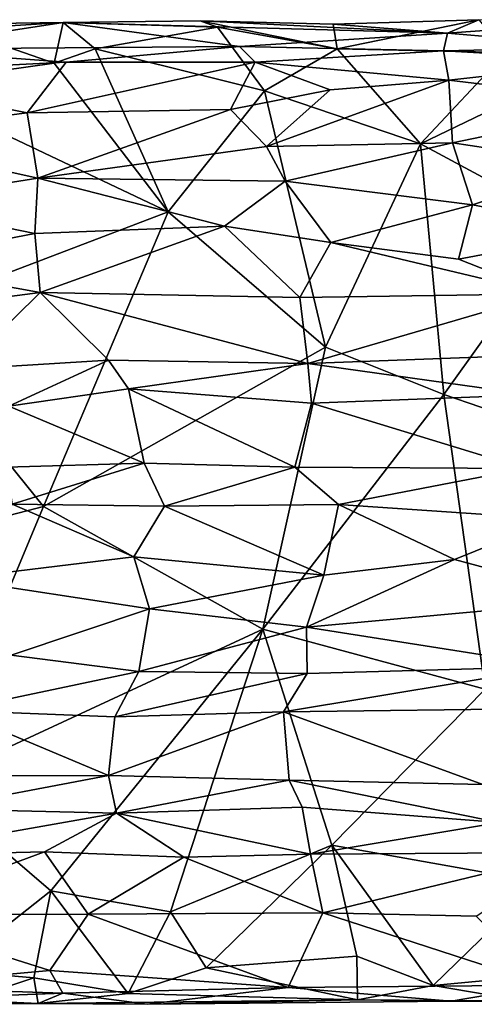
# Model space of a CAD drawing. Extents: x -11.4 to 12.5, y 4.3 to 4.8.
# Drawn here: x -1.8 to -1.5, y 4.3 to 4.8 of the extents above; entities that cross this region are included whole.
import ezdxf

# ---------------------------------------------------------------- set-up
doc = ezdxf.new("R2010")
doc.units = 0
doc.header["$MEASUREMENT"] = 0
doc.layers.add('1', color=7, linetype='Continuous')

msp = doc.modelspace()

# ---------------------------------------------------------------- linework, layer by layer
at = {"layer": '1'}
for points in [[(-1.7416, 4.76193, -0.92454), (-1.82745, 4.74885, -0.77969), (-1.65432, 4.75001, -0.77721)], [(-1.82745, 4.74885, -0.77969), (-1.7416, 4.76193, -0.92454), (-1.82314, 4.76083, -0.92162)], [(-1.7416, 4.76193, -0.92454), (-1.79465, 4.75858, -0.93899), (-1.82314, 4.76083, -0.92162)], [(-1.7416, 4.76193, -0.92454), (-1.74605, 4.74189, -0.94332), (-1.79465, 4.75858, -0.93899)], [(-1.7416, 4.76193, -0.92454), (-1.72584, 4.74894, -0.94357), (-1.74605, 4.74189, -0.94332)], [(-1.7416, 4.76193, -0.92454), (-1.55144, 4.75668, -0.85009), (-1.67386, 4.76272, -0.92076)], [(-1.7416, 4.76193, -0.92454), (-1.67386, 4.76272, -0.92076), (-1.6653, 4.75969, -0.93485)], [(-1.7416, 4.76193, -0.92454), (-1.6653, 4.75969, -0.93485), (-1.72584, 4.74894, -0.94357)], [(-1.65432, 4.75001, -0.77721), (-1.55144, 4.75668, -0.85009), (-1.7416, 4.76193, -0.92454)], [(-1.64208, 4.72825, -0.94428), (-1.72584, 4.74894, -0.94357), (-1.6653, 4.75969, -0.93485)], [(-1.67386, 4.76272, -0.92076), (-1.55144, 4.75668, -0.85009), (-1.60806, 4.76114, -0.91854)], [(-1.67386, 4.76272, -0.92076), (-1.60603, 4.74894, -0.93806), (-1.6653, 4.75969, -0.93485)], [(-1.60806, 4.76114, -0.91854), (-1.60603, 4.74894, -0.93806), (-1.67386, 4.76272, -0.92076)], [(-1.64208, 4.72825, -0.94428), (-1.6653, 4.75969, -0.93485), (-1.60603, 4.74894, -0.93806)], [(-1.55144, 4.75668, -0.85009), (-1.53595, 4.76334, -0.9359), (-1.60806, 4.76114, -0.91854)], [(-1.53595, 4.76334, -0.9359), (-1.60603, 4.74894, -0.93806), (-1.60806, 4.76114, -0.91854)], [(-1.53595, 4.76334, -0.9359), (-1.52235, 4.7472, -0.94665), (-1.60603, 4.74894, -0.93806)], [(-1.48971, 4.76112, -0.91966), (-1.53595, 4.76334, -0.9359), (-1.55144, 4.75668, -0.85009)], [(-1.47085, 4.74984, -0.78942), (-1.48971, 4.76112, -0.91966), (-1.55144, 4.75668, -0.85009)], [(-1.74605, 4.74189, -0.94332), (-1.82229, 4.73116, -0.94646), (-1.79465, 4.75858, -0.93899)], [(-1.5534, 4.748, -0.77127), (-1.55144, 4.75668, -0.85009), (-1.65432, 4.75001, -0.77721)], [(-1.52235, 4.7472, -0.94665), (-1.44902, 4.7576, -0.94838), (-1.56482, 4.70205, -0.94972)], [(-1.56482, 4.70205, -0.94972), (-1.44902, 4.7576, -0.94838), (-1.49247, 4.66317, -0.95449)], [(-1.5534, 4.748, -0.77127), (-1.47085, 4.74984, -0.78942), (-1.55144, 4.75668, -0.85009)], [(-1.82745, 4.74885, -0.77969), (-1.74013, 4.7423, -0.76348), (-1.65432, 4.75001, -0.77721)], [(-1.64655, 4.74239, -0.74798), (-1.65432, 4.75001, -0.77721), (-1.74013, 4.7423, -0.76348)], [(-1.65432, 4.75001, -0.77721), (-1.64655, 4.74239, -0.74798), (-1.5534, 4.748, -0.77127)], [(-1.47085, 4.74984, -0.78942), (-1.5534, 4.748, -0.77127), (-1.46475, 4.74305, -0.76435)], [(-1.82745, 4.74885, -0.77969), (-1.85593, 4.73659, -0.7539), (-1.74013, 4.7423, -0.76348)], [(-1.72584, 4.74894, -0.94357), (-1.68963, 4.66837, -0.95058), (-1.74605, 4.74189, -0.94332)], [(-1.64208, 4.72825, -0.94428), (-1.68963, 4.66837, -0.95058), (-1.72584, 4.74894, -0.94357)], [(-1.55075, 4.73343, -0.74716), (-1.5534, 4.748, -0.77127), (-1.64655, 4.74239, -0.74798)], [(-1.56482, 4.70205, -0.94972), (-1.64208, 4.72825, -0.94428), (-1.60603, 4.74894, -0.93806)], [(-1.60603, 4.74894, -0.93806), (-1.52235, 4.7472, -0.94665), (-1.56482, 4.70205, -0.94972)], [(-1.46475, 4.74305, -0.76435), (-1.5534, 4.748, -0.77127), (-1.55075, 4.73343, -0.74716)], [(-1.74013, 4.7423, -0.76348), (-1.85593, 4.73659, -0.7539), (-1.75943, 4.71731, -0.74042)], [(-1.82229, 4.73116, -0.94646), (-1.74605, 4.74189, -0.94332), (-1.68963, 4.66837, -0.95058)], [(-1.65884, 4.719, -0.72662), (-1.64655, 4.74239, -0.74798), (-1.75943, 4.71731, -0.74042)], [(-1.74013, 4.7423, -0.76348), (-1.75943, 4.71731, -0.74042), (-1.64655, 4.74239, -0.74798)], [(-1.65884, 4.719, -0.72662), (-1.60944, 4.72872, -0.73467), (-1.64655, 4.74239, -0.74798)], [(-1.55075, 4.73343, -0.74716), (-1.64655, 4.74239, -0.74798), (-1.60944, 4.72872, -0.73467)], [(-1.55075, 4.73343, -0.74716), (-1.45477, 4.72188, -0.74116), (-1.46475, 4.74305, -0.76435)], [(-1.85593, 4.73659, -0.7539), (-1.84893, 4.70588, -0.73318), (-1.75943, 4.71731, -0.74042)], [(-1.82688, 4.61614, -0.95063), (-1.82229, 4.73116, -0.94646), (-1.68963, 4.66837, -0.95058)], [(-1.641, 4.70059, -0.71428), (-1.55075, 4.73343, -0.74716), (-1.60944, 4.72872, -0.73467)], [(-1.54898, 4.70252, -0.72794), (-1.55075, 4.73343, -0.74716), (-1.641, 4.70059, -0.71428)], [(-1.45477, 4.72188, -0.74116), (-1.55075, 4.73343, -0.74716), (-1.54898, 4.70252, -0.72794)], [(-1.61183, 4.60146, -0.95766), (-1.68963, 4.66837, -0.95058), (-1.64208, 4.72825, -0.94428)], [(-1.65884, 4.719, -0.72662), (-1.641, 4.70059, -0.71428), (-1.60944, 4.72872, -0.73467)], [(-1.56482, 4.70205, -0.94972), (-1.61183, 4.60146, -0.95766), (-1.64208, 4.72825, -0.94428)], [(-1.47905, 4.69193, -0.72796), (-1.45477, 4.72188, -0.74116), (-1.54898, 4.70252, -0.72794)], [(-1.75409, 4.68506, -0.72851), (-1.75943, 4.71731, -0.74042), (-1.84893, 4.70588, -0.73318)], [(-1.75943, 4.71731, -0.74042), (-1.75409, 4.68506, -0.72851), (-1.65884, 4.719, -0.72662)], [(-1.75409, 4.68506, -0.72851), (-1.641, 4.70059, -0.71428), (-1.65884, 4.719, -0.72662)], [(-1.75409, 4.68506, -0.72851), (-1.84893, 4.70588, -0.73318), (-1.83078, 4.67295, -0.7287)], [(-1.63177, 4.68354, -0.71109), (-1.54898, 4.70252, -0.72794), (-1.641, 4.70059, -0.71428)], [(-1.63177, 4.68354, -0.71109), (-1.53908, 4.6719, -0.72298), (-1.54898, 4.70252, -0.72794)], [(-1.56482, 4.70205, -0.94972), (-1.55333, 4.57807, -0.96252), (-1.61183, 4.60146, -0.95766)], [(-1.56482, 4.70205, -0.94972), (-1.49247, 4.66317, -0.95449), (-1.55333, 4.57807, -0.96252)], [(-1.54898, 4.70252, -0.72794), (-1.53908, 4.6719, -0.72298), (-1.47905, 4.69193, -0.72796)], [(-1.641, 4.70059, -0.71428), (-1.75409, 4.68506, -0.72851), (-1.63177, 4.68354, -0.71109)], [(-1.53908, 4.6719, -0.72298), (-1.4715, 4.65897, -0.7299), (-1.47905, 4.69193, -0.72796)], [(-1.75561, 4.65765, -0.73212), (-1.75409, 4.68506, -0.72851), (-1.83078, 4.67295, -0.7287)], [(-1.75561, 4.65765, -0.73212), (-1.66175, 4.66134, -0.71676), (-1.75409, 4.68506, -0.72851)], [(-1.66175, 4.66134, -0.71676), (-1.63177, 4.68354, -0.71109), (-1.75409, 4.68506, -0.72851)], [(-1.60912, 4.65316, -0.71701), (-1.63177, 4.68354, -0.71109), (-1.66175, 4.66134, -0.71676)], [(-1.53908, 4.6719, -0.72298), (-1.63177, 4.68354, -0.71109), (-1.60912, 4.65316, -0.71701)], [(-1.75561, 4.65765, -0.73212), (-1.83078, 4.67295, -0.7287), (-1.83274, 4.64287, -0.73611)], [(-1.53908, 4.6719, -0.72298), (-1.60912, 4.65316, -0.71701), (-1.546, 4.645, -0.73008)], [(-1.53908, 4.6719, -0.72298), (-1.546, 4.645, -0.73008), (-1.4715, 4.65897, -0.7299)], [(-1.82688, 4.61614, -0.95063), (-1.68963, 4.66837, -0.95058), (-1.7513, 4.5227, -0.95509)], [(-1.7513, 4.5227, -0.95509), (-1.68963, 4.66837, -0.95058), (-1.61183, 4.60146, -0.95766)], [(-1.49247, 4.66317, -0.95449), (-1.46178, 4.54684, -0.96075), (-1.55333, 4.57807, -0.96252)], [(-1.83274, 4.64287, -0.73611), (-1.75301, 4.62845, -0.74676), (-1.75561, 4.65765, -0.73212)], [(-1.75561, 4.65765, -0.73212), (-1.75301, 4.62845, -0.74676), (-1.66175, 4.66134, -0.71676)], [(-1.75301, 4.62845, -0.74676), (-1.62458, 4.62605, -0.73186), (-1.66175, 4.66134, -0.71676)], [(-1.66175, 4.66134, -0.71676), (-1.62458, 4.62605, -0.73186), (-1.60912, 4.65316, -0.71701)], [(-1.50245, 4.6278, -0.7453), (-1.4715, 4.65897, -0.7299), (-1.546, 4.645, -0.73008)], [(-1.50245, 4.6278, -0.7453), (-1.60912, 4.65316, -0.71701), (-1.62458, 4.62605, -0.73186)], [(-1.60912, 4.65316, -0.71701), (-1.50245, 4.6278, -0.7453), (-1.546, 4.645, -0.73008)], [(-1.75301, 4.62845, -0.74676), (-1.83274, 4.64287, -0.73611), (-1.83177, 4.61831, -0.75463)], [(-1.83177, 4.61831, -0.75463), (-1.79153, 4.59056, -0.78732), (-1.75301, 4.62845, -0.74676)], [(-1.79153, 4.59056, -0.78732), (-1.71921, 4.59509, -0.77945), (-1.75301, 4.62845, -0.74676)], [(-1.75301, 4.62845, -0.74676), (-1.71921, 4.59509, -0.77945), (-1.62051, 4.59343, -0.76707)], [(-1.62458, 4.62605, -0.73186), (-1.75301, 4.62845, -0.74676), (-1.62051, 4.59343, -0.76707)], [(-1.62051, 4.59343, -0.76707), (-1.50245, 4.6278, -0.7453), (-1.62458, 4.62605, -0.73186)], [(-1.50245, 4.6278, -0.7453), (-1.62051, 4.59343, -0.76707), (-1.50137, 4.59781, -0.77744)], [(-1.82688, 4.61614, -0.95063), (-1.7513, 4.5227, -0.95509), (-1.93242, 4.47576, -0.95413)], [(-1.61183, 4.60146, -0.95766), (-1.64275, 4.46211, -0.95837), (-1.7513, 4.5227, -0.95509)], [(-1.55333, 4.57807, -0.96252), (-1.64275, 4.46211, -0.95837), (-1.61183, 4.60146, -0.95766)], [(-1.76857, 4.57238, -0.79393), (-1.71921, 4.59509, -0.77945), (-1.79153, 4.59056, -0.78732)], [(-1.70932, 4.58086, -0.78739), (-1.71921, 4.59509, -0.77945), (-1.76857, 4.57238, -0.79393)], [(-1.71921, 4.59509, -0.77945), (-1.70932, 4.58086, -0.78739), (-1.62051, 4.59343, -0.76707)], [(-1.50988, 4.57793, -0.78904), (-1.50137, 4.59781, -0.77744), (-1.62051, 4.59343, -0.76707)], [(-1.61868, 4.57376, -0.77535), (-1.62051, 4.59343, -0.76707), (-1.70932, 4.58086, -0.78739)], [(-1.62051, 4.59343, -0.76707), (-1.61868, 4.57376, -0.77535), (-1.50988, 4.57793, -0.78904)], [(-1.70154, 4.54416, -0.79307), (-1.70932, 4.58086, -0.78739), (-1.76857, 4.57238, -0.79393)], [(-1.70932, 4.58086, -0.78739), (-1.70154, 4.54416, -0.79307), (-1.62695, 4.5422, -0.7808)], [(-1.61868, 4.57376, -0.77535), (-1.70932, 4.58086, -0.78739), (-1.62695, 4.5422, -0.7808)], [(-1.53286, 4.43252, -0.95816), (-1.64275, 4.46211, -0.95837), (-1.55333, 4.57807, -0.96252)], [(-1.61868, 4.57376, -0.77535), (-1.51304, 4.54146, -0.79456), (-1.50988, 4.57793, -0.78904)], [(-1.55333, 4.57807, -0.96252), (-1.46178, 4.54684, -0.96075), (-1.53286, 4.43252, -0.95816)], [(-1.70154, 4.54416, -0.79307), (-1.76857, 4.57238, -0.79393), (-1.76965, 4.54221, -0.79919)], [(-1.62695, 4.5422, -0.7808), (-1.51304, 4.54146, -0.79456), (-1.61868, 4.57376, -0.77535)], [(-1.76965, 4.54221, -0.79919), (-1.76689, 4.52393, -0.8082), (-1.70154, 4.54416, -0.79307)], [(-1.70154, 4.54416, -0.79307), (-1.76689, 4.52393, -0.8082), (-1.69151, 4.52293, -0.80245)], [(-1.62695, 4.5422, -0.7808), (-1.70154, 4.54416, -0.79307), (-1.69151, 4.52293, -0.80245)], [(-1.60535, 4.52365, -0.79171), (-1.62695, 4.5422, -0.7808), (-1.69151, 4.52293, -0.80245)], [(-1.51304, 4.54146, -0.79456), (-1.62695, 4.5422, -0.7808), (-1.60535, 4.52365, -0.79171)], [(-1.60535, 4.52365, -0.79171), (-1.49857, 4.5165, -0.81208), (-1.51304, 4.54146, -0.79456)], [(-1.93242, 4.47576, -0.95413), (-1.7513, 4.5227, -0.95509), (-1.80899, 4.3852, -0.95408)], [(-1.7513, 4.5227, -0.95509), (-1.64275, 4.46211, -0.95837), (-1.80899, 4.3852, -0.95408)], [(-1.76689, 4.52393, -0.8082), (-1.79624, 4.48699, -0.84535), (-1.70673, 4.49794, -0.83217)], [(-1.70673, 4.49794, -0.83217), (-1.69151, 4.52293, -0.80245), (-1.76689, 4.52393, -0.8082)], [(-1.61264, 4.48875, -0.82708), (-1.69151, 4.52293, -0.80245), (-1.70673, 4.49794, -0.83217)], [(-1.69151, 4.52293, -0.80245), (-1.61264, 4.48875, -0.82708), (-1.60535, 4.52365, -0.79171)], [(-1.60535, 4.52365, -0.79171), (-1.61264, 4.48875, -0.82708), (-1.54803, 4.49648, -0.82752)], [(-1.60535, 4.52365, -0.79171), (-1.54803, 4.49648, -0.82752), (-1.49857, 4.5165, -0.81208)], [(-1.49857, 4.5165, -0.81208), (-1.54803, 4.49648, -0.82752), (-1.47382, 4.47655, -0.85047)], [(-1.69898, 4.47213, -0.85141), (-1.70673, 4.49794, -0.83217), (-1.79624, 4.48699, -0.84535)], [(-1.61264, 4.48875, -0.82708), (-1.70673, 4.49794, -0.83217), (-1.69898, 4.47213, -0.85141)], [(-1.47382, 4.47655, -0.85047), (-1.54803, 4.49648, -0.82752), (-1.62114, 4.46309, -0.84284)], [(-1.61264, 4.48875, -0.82708), (-1.62114, 4.46309, -0.84284), (-1.54803, 4.49648, -0.82752)], [(-1.79624, 4.48699, -0.84535), (-1.76736, 4.44925, -0.86633), (-1.69898, 4.47213, -0.85141)], [(-1.62114, 4.46309, -0.84284), (-1.61264, 4.48875, -0.82708), (-1.69898, 4.47213, -0.85141)], [(-1.76736, 4.44925, -0.86633), (-1.70411, 4.44118, -0.86401), (-1.69898, 4.47213, -0.85141)], [(-1.70411, 4.44118, -0.86401), (-1.62114, 4.46309, -0.84284), (-1.69898, 4.47213, -0.85141)], [(-1.47382, 4.47655, -0.85047), (-1.62114, 4.46309, -0.84284), (-1.49745, 4.44371, -0.8642)], [(-1.62114, 4.46309, -0.84284), (-1.70411, 4.44118, -0.86401), (-1.62086, 4.44019, -0.85057)], [(-1.62086, 4.44019, -0.85057), (-1.49745, 4.44371, -0.8642), (-1.62114, 4.46309, -0.84284)], [(-1.74766, 4.33279, -0.95251), (-1.80899, 4.3852, -0.95408), (-1.64275, 4.46211, -0.95837)], [(-1.74766, 4.33279, -0.95251), (-1.64275, 4.46211, -0.95837), (-1.68856, 4.32245, -0.95446)], [(-1.60875, 4.35542, -0.95489), (-1.68856, 4.32245, -0.95446), (-1.64275, 4.46211, -0.95837)], [(-1.53286, 4.43252, -0.95816), (-1.60875, 4.35542, -0.95489), (-1.64275, 4.46211, -0.95837)], [(-1.76736, 4.44925, -0.86633), (-1.7959, 4.42194, -0.86707), (-1.70411, 4.44118, -0.86401)], [(-1.62086, 4.44019, -0.85057), (-1.63263, 4.4213, -0.84849), (-1.49745, 4.44371, -0.8642)], [(-1.63263, 4.4213, -0.84849), (-1.50018, 4.42285, -0.86335), (-1.49745, 4.44371, -0.8642)], [(-1.71613, 4.41872, -0.86104), (-1.70411, 4.44118, -0.86401), (-1.7959, 4.42194, -0.86707)], [(-1.70411, 4.44118, -0.86401), (-1.71613, 4.41872, -0.86104), (-1.62086, 4.44019, -0.85057)], [(-1.63263, 4.4213, -0.84849), (-1.62086, 4.44019, -0.85057), (-1.71613, 4.41872, -0.86104)], [(-1.50591, 4.33701, -0.95176), (-1.60875, 4.35542, -0.95489), (-1.53286, 4.43252, -0.95816)], [(-1.7959, 4.42194, -0.86707), (-1.80662, 4.3897, -0.84843), (-1.71923, 4.38981, -0.84418)], [(-1.71923, 4.38981, -0.84418), (-1.71613, 4.41872, -0.86104), (-1.7959, 4.42194, -0.86707)], [(-1.71923, 4.38981, -0.84418), (-1.63263, 4.4213, -0.84849), (-1.71613, 4.41872, -0.86104)], [(-1.71923, 4.38981, -0.84418), (-1.62975, 4.38757, -0.82824), (-1.63263, 4.4213, -0.84849)], [(-1.53404, 4.38529, -0.83989), (-1.50018, 4.42285, -0.86335), (-1.63263, 4.4213, -0.84849)], [(-1.63263, 4.4213, -0.84849), (-1.62975, 4.38757, -0.82824), (-1.53404, 4.38529, -0.83989)], [(-1.71923, 4.38981, -0.84418), (-1.80662, 4.3897, -0.84843), (-1.80627, 4.37332, -0.84316)], [(-1.7152, 4.37125, -0.83902), (-1.71923, 4.38981, -0.84418), (-1.80627, 4.37332, -0.84316)], [(-1.7152, 4.37125, -0.83902), (-1.62975, 4.38757, -0.82824), (-1.71923, 4.38981, -0.84418)], [(-1.79774, 4.2934, -0.94992), (-1.80899, 4.3852, -0.95408), (-1.74766, 4.33279, -0.95251)], [(-1.7152, 4.37125, -0.83902), (-1.62344, 4.37412, -0.82528), (-1.62975, 4.38757, -0.82824)], [(-1.53404, 4.38529, -0.83989), (-1.62975, 4.38757, -0.82824), (-1.52569, 4.36657, -0.8366)], [(-1.62344, 4.37412, -0.82528), (-1.52569, 4.36657, -0.8366), (-1.62975, 4.38757, -0.82824)], [(-1.7152, 4.37125, -0.83902), (-1.80627, 4.37332, -0.84316), (-1.83507, 4.35013, -0.8472)], [(-1.7152, 4.37125, -0.83902), (-1.83507, 4.35013, -0.8472), (-1.75083, 4.35201, -0.84646)], [(-1.75083, 4.35201, -0.84646), (-1.68188, 4.34937, -0.84344), (-1.7152, 4.37125, -0.83902)], [(-1.7152, 4.37125, -0.83902), (-1.61922, 4.3509, -0.83182), (-1.62344, 4.37412, -0.82528)], [(-1.7152, 4.37125, -0.83902), (-1.68188, 4.34937, -0.84344), (-1.61922, 4.3509, -0.83182)], [(-1.62344, 4.37412, -0.82528), (-1.61922, 4.3509, -0.83182), (-1.52569, 4.36657, -0.8366)], [(-1.52569, 4.36657, -0.8366), (-1.61922, 4.3509, -0.83182), (-1.48976, 4.35166, -0.8443)], [(-1.60875, 4.35542, -0.95489), (-1.6708, 4.2947, -0.95239), (-1.68856, 4.32245, -0.95446)], [(-1.59626, 4.30052, -0.94672), (-1.6708, 4.2947, -0.95239), (-1.60875, 4.35542, -0.95489)], [(-1.5586, 4.28593, -0.94454), (-1.60875, 4.35542, -0.95489), (-1.50591, 4.33701, -0.95176)], [(-1.5586, 4.28593, -0.94454), (-1.59626, 4.30052, -0.94672), (-1.60875, 4.35542, -0.95489)], [(-1.83507, 4.35013, -0.8472), (-1.83532, 4.321, -0.8707), (-1.75083, 4.35201, -0.84646)], [(-1.75083, 4.35201, -0.84646), (-1.83532, 4.321, -0.8707), (-1.72931, 4.32133, -0.8718)], [(-1.68188, 4.34937, -0.84344), (-1.75083, 4.35201, -0.84646), (-1.72931, 4.32133, -0.8718)], [(-1.61922, 4.3509, -0.83182), (-1.68188, 4.34937, -0.84344), (-1.61315, 4.32199, -0.85572)], [(-1.61315, 4.32199, -0.85572), (-1.48976, 4.35166, -0.8443), (-1.61922, 4.3509, -0.83182)], [(-1.53726, 4.32022, -0.86596), (-1.48976, 4.35166, -0.8443), (-1.61315, 4.32199, -0.85572)], [(-1.72931, 4.32133, -0.8718), (-1.61315, 4.32199, -0.85572), (-1.68188, 4.34937, -0.84344)], [(-1.50443, 4.29105, -0.94162), (-1.5586, 4.28593, -0.94454), (-1.50591, 4.33701, -0.95176)], [(-1.79774, 4.2934, -0.94992), (-1.74766, 4.33279, -0.95251), (-1.75618, 4.28986, -0.94371)], [(-1.74766, 4.33279, -0.95251), (-1.70944, 4.28208, -0.94691), (-1.75618, 4.28986, -0.94371)], [(-1.74766, 4.33279, -0.95251), (-1.68856, 4.32245, -0.95446), (-1.70944, 4.28208, -0.94691)], [(-1.7483, 4.29349, -0.88114), (-1.72931, 4.32133, -0.8718), (-1.83532, 4.321, -0.8707)], [(-1.72931, 4.32133, -0.8718), (-1.7483, 4.29349, -0.88114), (-1.63023, 4.28508, -0.86984)], [(-1.61315, 4.32199, -0.85572), (-1.72931, 4.32133, -0.8718), (-1.63023, 4.28508, -0.86984)], [(-1.6708, 4.2947, -0.95239), (-1.70944, 4.28208, -0.94691), (-1.68856, 4.32245, -0.95446)], [(-1.61315, 4.32199, -0.85572), (-1.63023, 4.28508, -0.86984), (-1.50299, 4.2862, -0.87943)], [(-1.53726, 4.32022, -0.86596), (-1.61315, 4.32199, -0.85572), (-1.50299, 4.2862, -0.87943)], [(-1.83532, 4.321, -0.8707), (-1.83721, 4.28533, -0.88265), (-1.7483, 4.29349, -0.88114)], [(-1.59596, 4.27893, -0.93527), (-1.6708, 4.2947, -0.95239), (-1.59626, 4.30052, -0.94672)], [(-1.59596, 4.27893, -0.93527), (-1.59626, 4.30052, -0.94672), (-1.5586, 4.28593, -0.94454)], [(-1.74181, 4.28214, -0.8904), (-1.7483, 4.29349, -0.88114), (-1.83721, 4.28533, -0.88265)], [(-1.79774, 4.2934, -0.94992), (-1.75618, 4.28986, -0.94371), (-1.78931, 4.27883, -0.93896)], [(-1.63023, 4.28508, -0.86984), (-1.7483, 4.29349, -0.88114), (-1.74181, 4.28214, -0.8904)], [(-1.6708, 4.2947, -0.95239), (-1.59596, 4.27893, -0.93527), (-1.70944, 4.28208, -0.94691)], [(-1.75618, 4.28986, -0.94371), (-1.75406, 4.27712, -0.92607), (-1.78931, 4.27883, -0.93896)], [(-1.70944, 4.28208, -0.94691), (-1.75406, 4.27712, -0.92607), (-1.75618, 4.28986, -0.94371)], [(-1.50443, 4.29105, -0.94162), (-1.51291, 4.27832, -0.92658), (-1.5586, 4.28593, -0.94454)], [(-1.88133, 4.27688, -0.89583), (-1.74181, 4.28214, -0.8904), (-1.83721, 4.28533, -0.88265)], [(-1.74181, 4.28214, -0.8904), (-1.70003, 4.27671, -0.89662), (-1.63023, 4.28508, -0.86984)], [(-1.63023, 4.28508, -0.86984), (-1.70003, 4.27671, -0.89662), (-1.54963, 4.27829, -0.89288)], [(-1.50299, 4.2862, -0.87943), (-1.63023, 4.28508, -0.86984), (-1.54963, 4.27829, -0.89288)], [(-1.5586, 4.28593, -0.94454), (-1.51291, 4.27832, -0.92658), (-1.59596, 4.27893, -0.93527)], [(-1.41469, 4.2783, -0.89578), (-1.50299, 4.2862, -0.87943), (-1.54963, 4.27829, -0.89288)], [(-1.74181, 4.28214, -0.8904), (-1.88133, 4.27688, -0.89583), (-1.75406, 4.27712, -0.92607)], [(-1.75406, 4.27712, -0.92607), (-1.88133, 4.27688, -0.89583), (-1.78931, 4.27883, -0.93896)], [(-1.70003, 4.27671, -0.89662), (-1.74181, 4.28214, -0.8904), (-1.75406, 4.27712, -0.92607)], [(-1.59596, 4.27893, -0.93527), (-1.75406, 4.27712, -0.92607), (-1.70944, 4.28208, -0.94691)], [(-1.70003, 4.27671, -0.89662), (-1.75406, 4.27712, -0.92607), (-1.59596, 4.27893, -0.93527)], [(-1.59596, 4.27893, -0.93527), (-1.54963, 4.27829, -0.89288), (-1.70003, 4.27671, -0.89662)], [(-1.54963, 4.27829, -0.89288), (-1.59596, 4.27893, -0.93527), (-1.51291, 4.27832, -0.92658)], [(-1.54963, 4.27829, -0.89288), (-1.51291, 4.27832, -0.92658), (-1.45425, 4.27766, -0.92917)], [(-1.54963, 4.27829, -0.89288), (-1.45425, 4.27766, -0.92917), (-1.41469, 4.2783, -0.89578)]]:
    msp.add_3dface(points, dxfattribs=at)

doc.saveas('drawing.dxf')
